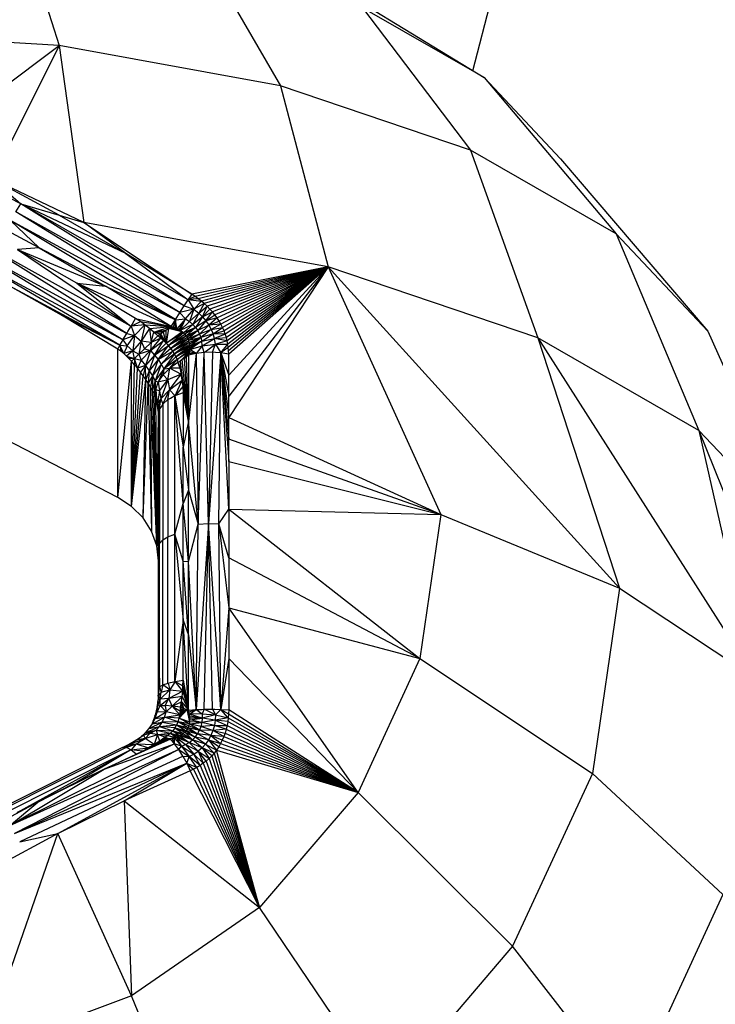
# Model space of a CAD drawing. Units: millimetres. Extents: x -3914 to 12324, y -5105 to 7349.
# Drawn here: x 1342 to 1357, y -3550 to -3529 of the extents above; entities that cross this region are included whole.
import ezdxf

# ---------------------------------------------------------------- set-up
doc = ezdxf.new("R2010")
doc.units = ezdxf.units.MM
doc.header["$MEASUREMENT"] = 0
doc.layers.add('Interior - Furniture _Pen_No__18', color=9, linetype='Continuous', lineweight=30)
doc.layers.add('Structural - Bearing_Pen_No__90', color=7, linetype='Continuous', lineweight=30, true_color=0x00bfbf)

msp = doc.modelspace()

# ---------------------------------------------------------------- linework, layer by layer
at = {"layer": 'Interior - Furniture _Pen_No__18', "color": 9, "linetype": 'Continuous', "lineweight": 30}
for p, q in [((1342.475, -3526.815), (1343.325, -3529.501)), ((1346.446, -3527.54), (1348.087, -3530.371)), ((1348.743, -3527.917), (1352.472, -3530.196)), ((1352.472, -3530.196), (1349.856, -3528.693)), ((1349.856, -3528.693), (1352.177, -3531.754)), ((1343.325, -3529.501), (1338.214, -3529.205)), ((1340.444, -3531.667), (1343.325, -3529.501)), ((1343.325, -3529.501), (1341.886, -3532.382)), ((1348.087, -3530.371), (1343.325, -3529.501)), ((1343.325, -3529.501), (1343.857, -3533.312)), ((1352.177, -3531.754), (1348.087, -3530.371)), ((1348.087, -3530.371), (1349.115, -3534.272)), ((1352.472, -3530.196), (1354.117, -3531.946)), ((1352.472, -3530.196), (1355.315, -3533.556)), ((1342.501, -3532.91), (1338.919, -3531.125)), ((1355.315, -3533.556), (1352.177, -3531.754)), ((1352.177, -3531.754), (1353.63, -3535.799)), ((1354.117, -3531.946), (1357.287, -3535.655)), ((1341.886, -3532.382), (1342.501, -3532.91)), ((1343.328, -3533.156), (1341.886, -3532.382)), ((1343.857, -3533.312), (1341.886, -3532.382)), ((1342.39, -3533.082), (1342.501, -3532.91)), ((1342.501, -3532.91), (1343.328, -3533.156)), ((1344.762, -3533.983), (1342.501, -3532.91)), ((1346.102, -3534.977), (1342.501, -3532.91)), ((1346.016, -3535.11), (1342.501, -3532.91)), ((1342.894, -3533.86), (1341.457, -3533.09)), ((1346.015, -3535.111), (1342.39, -3533.082)), ((1345.923, -3535.255), (1342.39, -3533.082)), ((1345.923, -3535.255), (1342.279, -3533.272)), ((1345.827, -3535.405), (1342.279, -3533.272)), ((1342.894, -3533.86), (1342.279, -3533.272)), ((1343.328, -3533.156), (1344.762, -3533.983)), ((1343.328, -3533.156), (1343.857, -3533.312)), ((1344.762, -3533.983), (1343.857, -3533.312)), ((1349.115, -3534.272), (1343.857, -3533.312)), ((1343.857, -3533.312), (1346.179, -3534.858)), ((1355.315, -3533.556), (1357.287, -3535.655)), ((1355.315, -3533.556), (1357.094, -3537.789)), ((1344.869, -3535.547), (1341.685, -3533.775)), ((1344.778, -3535.702), (1341.685, -3533.775)), ((1342.894, -3533.86), (1342.428, -3533.897)), ((1342.428, -3533.897), (1344.869, -3535.547)), ((1343.705, -3534.618), (1342.428, -3533.897)), ((1342.428, -3533.897), (1344.321, -3534.684)), ((1345.827, -3535.405), (1342.894, -3533.86)), ((1342.894, -3533.86), (1344.321, -3534.684)), ((1344.697, -3535.842), (1341.555, -3534.155)), ((1344.634, -3535.956), (1341.555, -3534.155)), ((1344.777, -3535.704), (1341.606, -3533.98)), ((1344.697, -3535.842), (1341.606, -3533.98)), ((1344.762, -3533.983), (1346.102, -3534.977)), ((1346.179, -3534.858), (1344.762, -3533.983)), ((1349.115, -3534.272), (1346.179, -3534.858)), ((1349.115, -3534.272), (1346.25, -3534.905)), ((1349.115, -3534.272), (1346.318, -3534.954)), ((1349.115, -3534.272), (1346.385, -3535.006)), ((1349.115, -3534.272), (1346.448, -3535.061)), ((1349.115, -3534.272), (1346.509, -3535.118)), ((1349.115, -3534.272), (1346.568, -3535.178)), ((1349.115, -3534.272), (1346.623, -3535.24)), ((1349.115, -3534.272), (1346.674, -3535.304)), ((1349.115, -3534.272), (1346.722, -3535.369)), ((1349.115, -3534.272), (1346.766, -3535.436)), ((1349.115, -3534.272), (1346.805, -3535.505)), ((1349.115, -3534.272), (1346.841, -3535.575)), ((1349.115, -3534.272), (1346.873, -3535.646)), ((1349.115, -3534.272), (1346.9, -3535.718)), ((1349.115, -3534.272), (1346.923, -3535.79)), ((1349.115, -3534.272), (1346.941, -3535.862)), ((1349.115, -3534.272), (1346.955, -3535.934)), ((1349.115, -3534.272), (1346.965, -3536.006)), ((1349.115, -3534.272), (1346.971, -3536.078)), ((1349.115, -3534.272), (1346.973, -3537.513)), ((1349.115, -3534.272), (1346.973, -3537.052)), ((1349.115, -3534.272), (1346.973, -3536.597)), ((1349.115, -3534.272), (1346.973, -3536.15)), ((1353.63, -3535.799), (1349.115, -3534.272)), ((1349.115, -3534.272), (1355.386, -3541.182)), ((1349.115, -3534.272), (1351.543, -3539.601)), ((1343.375, -3535.311), (1342.149, -3534.62)), ((1342.149, -3534.62), (1344.634, -3535.956)), ((1343.705, -3534.618), (1344.869, -3535.547)), ((1343.705, -3534.618), (1344.321, -3534.684)), ((1345.732, -3535.554), (1343.705, -3534.618)), ((1344.971, -3535.379), (1343.705, -3534.618)), ((1345.732, -3535.554), (1344.321, -3534.684)), ((1344.321, -3534.684), (1345.826, -3535.407)), ((1346.016, -3535.11), (1346.102, -3534.977)), ((1346.102, -3534.977), (1346.102, -3534.977)), ((1346.102, -3534.977), (1346.225, -3535.179)), ((1346.179, -3534.858), (1346.103, -3534.975)), ((1346.25, -3534.905), (1346.103, -3534.975)), ((1346.318, -3534.954), (1346.103, -3534.975)), ((1346.103, -3534.975), (1346.103, -3534.975)), ((1346.103, -3534.975), (1346.385, -3535.006)), ((1346.25, -3534.905), (1346.179, -3534.858)), ((1346.385, -3535.006), (1346.225, -3535.179)), ((1346.318, -3534.954), (1346.25, -3534.905)), ((1346.385, -3535.006), (1346.318, -3534.954)), ((1346.448, -3535.061), (1346.385, -3535.006)), ((1345.923, -3535.255), (1346.015, -3535.111)), ((1346.225, -3535.179), (1345.923, -3535.255)), ((1346.015, -3535.111), (1346.225, -3535.179)), ((1346.016, -3535.11), (1346.016, -3535.11)), ((1346.044, -3535.386), (1346.225, -3535.179)), ((1346.225, -3535.179), (1346.133, -3535.448)), ((1346.448, -3535.061), (1346.225, -3535.179)), ((1346.225, -3535.179), (1346.33, -3535.266)), ((1346.448, -3535.061), (1346.33, -3535.266)), ((1346.33, -3535.266), (1346.509, -3535.118)), ((1346.411, -3535.346), (1346.509, -3535.118)), ((1346.568, -3535.178), (1346.411, -3535.346)), ((1346.411, -3535.346), (1346.623, -3535.24)), ((1346.509, -3535.118), (1346.448, -3535.061)), ((1346.483, -3535.432), (1346.623, -3535.24)), ((1346.568, -3535.178), (1346.509, -3535.118)), ((1346.623, -3535.24), (1346.568, -3535.178)), ((1346.674, -3535.304), (1346.623, -3535.24)), ((1344.589, -3536.042), (1343.375, -3535.311)), ((1343.375, -3535.311), (1344.633, -3535.958)), ((1344.871, -3535.544), (1344.971, -3535.379)), ((1344.871, -3535.544), (1345.073, -3535.446)), ((1345.073, -3535.446), (1344.971, -3535.379)), ((1344.971, -3535.379), (1345.732, -3535.554)), ((1345.172, -3535.517), (1345.073, -3535.446)), ((1345.073, -3535.446), (1345.732, -3535.554)), ((1345.732, -3535.554), (1345.826, -3535.407)), ((1345.826, -3535.407), (1345.777, -3535.568)), ((1345.826, -3535.407), (1345.82, -3535.583)), ((1345.826, -3535.407), (1346.044, -3535.386)), ((1345.86, -3535.6), (1345.826, -3535.407)), ((1345.827, -3535.405), (1345.922, -3535.257)), ((1346.044, -3535.386), (1345.86, -3535.6)), ((1346.044, -3535.386), (1345.897, -3535.619)), ((1345.922, -3535.257), (1346.044, -3535.386)), ((1345.923, -3535.255), (1345.923, -3535.255)), ((1345.931, -3535.639), (1346.044, -3535.386)), ((1346.133, -3535.448), (1345.931, -3535.639)), ((1346.044, -3535.386), (1346.133, -3535.448)), ((1346.33, -3535.266), (1346.133, -3535.448)), ((1346.133, -3535.448), (1346.2, -3535.508)), ((1346.33, -3535.266), (1346.2, -3535.508)), ((1346.411, -3535.346), (1346.2, -3535.508)), ((1346.411, -3535.346), (1346.258, -3535.573)), ((1346.483, -3535.432), (1346.258, -3535.573)), ((1346.483, -3535.432), (1346.307, -3535.642)), ((1346.33, -3535.266), (1346.411, -3535.346)), ((1346.411, -3535.346), (1346.483, -3535.432)), ((1346.483, -3535.432), (1346.674, -3535.304)), ((1346.722, -3535.369), (1346.483, -3535.432)), ((1346.483, -3535.432), (1346.544, -3535.522)), ((1346.722, -3535.369), (1346.544, -3535.522)), ((1346.544, -3535.522), (1346.766, -3535.436)), ((1346.722, -3535.369), (1346.674, -3535.304)), ((1346.766, -3535.436), (1346.722, -3535.369)), ((1346.805, -3535.505), (1346.766, -3535.436)), ((1344.778, -3535.702), (1344.803, -3535.659)), ((1344.803, -3535.659), (1344.871, -3535.544)), ((1345.172, -3535.517), (1344.871, -3535.544)), ((1344.871, -3535.544), (1344.943, -3535.747)), ((1344.943, -3535.747), (1345.172, -3535.517)), ((1345.172, -3535.517), (1345.091, -3535.872)), ((1345.267, -3535.593), (1345.091, -3535.872)), ((1345.267, -3535.593), (1345.172, -3535.517)), ((1345.172, -3535.517), (1345.732, -3535.554)), ((1345.267, -3535.593), (1345.732, -3535.554)), ((1345.267, -3535.593), (1345.303, -3535.899)), ((1345.359, -3535.673), (1345.267, -3535.593)), ((1345.359, -3535.673), (1345.732, -3535.554)), ((1345.618, -3535.636), (1345.359, -3535.673)), ((1345.618, -3535.636), (1345.561, -3535.676)), ((1345.675, -3535.595), (1345.618, -3535.636)), ((1345.618, -3535.636), (1345.628, -3535.91)), ((1345.675, -3535.595), (1345.628, -3535.91)), ((1345.628, -3535.91), (1345.968, -3535.664)), ((1345.675, -3535.595), (1345.732, -3535.554)), ((1345.777, -3535.568), (1345.675, -3535.595)), ((1345.82, -3535.583), (1345.675, -3535.595)), ((1345.859, -3535.6), (1345.675, -3535.595)), ((1345.897, -3535.619), (1345.675, -3535.595)), ((1345.931, -3535.639), (1345.675, -3535.595)), ((1345.968, -3535.664), (1345.675, -3535.595)), ((1345.732, -3535.554), (1345.732, -3535.554)), ((1345.777, -3535.568), (1345.732, -3535.554)), ((1345.82, -3535.583), (1345.777, -3535.568)), ((1345.86, -3535.6), (1345.82, -3535.583)), ((1345.897, -3535.619), (1345.86, -3535.6)), ((1345.931, -3535.639), (1345.897, -3535.619)), ((1346.2, -3535.508), (1345.931, -3535.639)), ((1346.002, -3535.691), (1345.931, -3535.639)), ((1346.2, -3535.508), (1346.002, -3535.691)), ((1346.258, -3535.573), (1346.002, -3535.691)), ((1346.258, -3535.573), (1346.032, -3535.721)), ((1346.258, -3535.573), (1346.058, -3535.752)), ((1346.307, -3535.642), (1346.058, -3535.752)), ((1346.307, -3535.642), (1346.08, -3535.784)), ((1346.307, -3535.642), (1346.099, -3535.819)), ((1346.2, -3535.508), (1346.258, -3535.573)), ((1346.258, -3535.573), (1346.307, -3535.642)), ((1346.544, -3535.522), (1346.307, -3535.642)), ((1346.307, -3535.642), (1346.346, -3535.716)), ((1346.544, -3535.522), (1346.346, -3535.716)), ((1346.596, -3535.616), (1346.346, -3535.716)), ((1346.596, -3535.616), (1346.375, -3535.793)), ((1346.805, -3535.505), (1346.544, -3535.522)), ((1346.544, -3535.522), (1346.596, -3535.616)), ((1346.805, -3535.505), (1346.596, -3535.616)), ((1346.596, -3535.616), (1346.841, -3535.575)), ((1346.596, -3535.616), (1346.636, -3535.713)), ((1346.636, -3535.713), (1346.841, -3535.575)), ((1346.636, -3535.713), (1346.873, -3535.646)), ((1346.841, -3535.575), (1346.805, -3535.505)), ((1346.873, -3535.646), (1346.841, -3535.575)), ((1346.9, -3535.718), (1346.873, -3535.646)), ((1346.873, -3535.646), (1346.873, -3535.646)), ((1357.287, -3535.655), (1359.272, -3540.107)), ((1344.633, -3535.958), (1344.678, -3535.876)), ((1344.678, -3535.876), (1344.696, -3535.843)), ((1344.696, -3535.843), (1344.778, -3535.702)), ((1344.943, -3535.747), (1344.696, -3535.843)), ((1344.696, -3535.843), (1344.786, -3535.968)), ((1344.778, -3535.702), (1344.943, -3535.747)), ((1344.778, -3535.702), (1344.778, -3535.702)), ((1344.786, -3535.968), (1344.943, -3535.747)), ((1344.943, -3535.747), (1344.909, -3536.078)), ((1345.091, -3535.872), (1344.909, -3536.078)), ((1344.943, -3535.747), (1345.091, -3535.872)), ((1345.091, -3535.872), (1345.042, -3536.149)), ((1345.091, -3535.872), (1345.164, -3536.033)), ((1345.303, -3535.899), (1345.091, -3535.872)), ((1345.29, -3536.069), (1345.51, -3535.805)), ((1345.29, -3536.069), (1345.571, -3535.856)), ((1345.303, -3535.899), (1345.359, -3535.673)), ((1345.447, -3535.757), (1345.303, -3535.899)), ((1345.51, -3535.805), (1345.303, -3535.899)), ((1345.561, -3535.676), (1345.359, -3535.673)), ((1345.504, -3535.717), (1345.359, -3535.673)), ((1345.447, -3535.757), (1345.359, -3535.673)), ((1345.379, -3536.167), (1345.571, -3535.856)), ((1345.504, -3535.717), (1345.447, -3535.757)), ((1345.447, -3535.757), (1345.447, -3535.757)), ((1345.51, -3535.805), (1345.447, -3535.757)), ((1345.561, -3535.676), (1345.504, -3535.717)), ((1345.504, -3535.717), (1345.628, -3535.91)), ((1345.571, -3535.856), (1345.504, -3535.717)), ((1345.51, -3535.805), (1345.504, -3535.717)), ((1345.571, -3535.856), (1345.51, -3535.805)), ((1345.561, -3535.676), (1345.628, -3535.91)), ((1345.628, -3535.91), (1345.571, -3535.856)), ((1346.002, -3535.691), (1345.628, -3535.91)), ((1346.002, -3535.691), (1345.681, -3535.965)), ((1345.681, -3535.965), (1346.032, -3535.721)), ((1346.058, -3535.752), (1345.681, -3535.965)), ((1346.058, -3535.752), (1345.728, -3536.023)), ((1345.728, -3536.023), (1346.08, -3535.784)), ((1346.099, -3535.819), (1345.728, -3536.023)), ((1346.099, -3535.819), (1345.771, -3536.082)), ((1345.771, -3536.082), (1346.115, -3535.856)), ((1346.032, -3535.721), (1346.002, -3535.691)), ((1346.058, -3535.752), (1346.032, -3535.721)), ((1346.07, -3535.769), (1346.058, -3535.752)), ((1346.08, -3535.784), (1346.07, -3535.769)), ((1346.08, -3535.784), (1346.08, -3535.784)), ((1346.08, -3535.784), (1346.083, -3535.789)), ((1346.099, -3535.819), (1346.083, -3535.789)), ((1346.346, -3535.716), (1346.099, -3535.819)), ((1346.115, -3535.856), (1346.099, -3535.819)), ((1346.346, -3535.716), (1346.115, -3535.856)), ((1346.375, -3535.793), (1346.115, -3535.856)), ((1346.126, -3535.894), (1346.115, -3535.856)), ((1346.375, -3535.793), (1346.126, -3535.894)), ((1346.375, -3535.793), (1346.134, -3535.934)), ((1346.394, -3535.872), (1346.136, -3536.05)), ((1346.138, -3535.976), (1346.375, -3535.793)), ((1346.394, -3535.872), (1346.138, -3535.976)), ((1346.394, -3535.872), (1346.138, -3536.012)), ((1346.346, -3535.716), (1346.375, -3535.793)), ((1346.636, -3535.713), (1346.375, -3535.793)), ((1346.375, -3535.793), (1346.394, -3535.872)), ((1346.394, -3535.872), (1346.636, -3535.713)), ((1346.394, -3535.872), (1346.666, -3535.811)), ((1346.402, -3535.969), (1346.394, -3535.872)), ((1346.402, -3535.969), (1346.666, -3535.811)), ((1346.666, -3535.811), (1346.636, -3535.713)), ((1346.9, -3535.718), (1346.636, -3535.713)), ((1346.9, -3535.718), (1346.666, -3535.811)), ((1346.666, -3535.811), (1346.923, -3535.79)), ((1346.686, -3535.93), (1346.666, -3535.811)), ((1346.941, -3535.862), (1346.666, -3535.811)), ((1346.941, -3535.862), (1346.686, -3535.93)), ((1346.923, -3535.79), (1346.9, -3535.718)), ((1346.941, -3535.862), (1346.923, -3535.79)), ((1346.923, -3535.79), (1346.923, -3535.79)), ((1346.955, -3535.934), (1346.941, -3535.862)), ((1357.094, -3537.789), (1353.63, -3535.799)), ((1353.63, -3535.799), (1358.291, -3543.113)), ((1353.63, -3535.799), (1355.386, -3541.182)), ((1344.589, -3539.237), (1338.214, -3535.933)), ((1344.589, -3536.042), (1344.633, -3535.958)), ((1344.653, -3536.087), (1344.589, -3536.042)), ((1344.589, -3539.237), (1344.589, -3536.042)), ((1344.589, -3536.042), (1344.589, -3536.042)), ((1344.633, -3535.958), (1344.653, -3536.087)), ((1344.633, -3535.958), (1344.786, -3535.968)), ((1344.714, -3536.136), (1344.633, -3535.958)), ((1344.714, -3536.136), (1344.653, -3536.087)), ((1344.653, -3536.087), (1344.653, -3536.087)), ((1344.786, -3535.968), (1344.714, -3536.136)), ((1344.909, -3536.078), (1344.714, -3536.136)), ((1344.909, -3536.078), (1344.771, -3536.188)), ((1344.786, -3535.968), (1344.909, -3536.078)), ((1344.909, -3536.078), (1345.042, -3536.149)), ((1344.946, -3536.239), (1344.909, -3536.078)), ((1345.164, -3536.033), (1345.042, -3536.149)), ((1345.29, -3536.069), (1345.042, -3536.149)), ((1345.089, -3536.278), (1345.29, -3536.069)), ((1345.303, -3535.899), (1345.164, -3536.033)), ((1345.164, -3536.033), (1345.29, -3536.069)), ((1345.29, -3536.069), (1345.182, -3536.394)), ((1345.303, -3535.899), (1345.29, -3536.069)), ((1345.29, -3536.069), (1345.379, -3536.167)), ((1345.628, -3535.91), (1345.379, -3536.167)), ((1345.379, -3536.167), (1345.681, -3535.965)), ((1345.457, -3536.265), (1345.681, -3535.965)), ((1345.728, -3536.023), (1345.457, -3536.265)), ((1345.457, -3536.265), (1345.771, -3536.082)), ((1345.522, -3536.364), (1345.771, -3536.082)), ((1345.681, -3535.965), (1345.628, -3535.91)), ((1345.728, -3536.023), (1345.681, -3535.965)), ((1345.755, -3536.06), (1345.728, -3536.023)), ((1345.771, -3536.082), (1345.755, -3536.06)), ((1346.126, -3535.894), (1345.771, -3536.082)), ((1345.808, -3536.143), (1345.771, -3536.082)), ((1346.126, -3535.894), (1345.808, -3536.143)), ((1345.808, -3536.143), (1346.134, -3535.934)), ((1346.138, -3535.976), (1345.808, -3536.143)), ((1346.138, -3535.976), (1345.839, -3536.204)), ((1345.839, -3536.204), (1346.138, -3536.012)), ((1346.136, -3536.05), (1345.839, -3536.204)), ((1345.864, -3536.266), (1346.136, -3536.05)), ((1346.131, -3536.09), (1345.864, -3536.266)), ((1346.131, -3536.09), (1345.928, -3536.296)), ((1346.131, -3536.09), (1345.974, -3536.265)), ((1346.131, -3536.09), (1346.02, -3536.234)), ((1346.131, -3536.09), (1346.065, -3536.203)), ((1346.131, -3536.09), (1346.122, -3536.13)), ((1346.134, -3535.934), (1346.126, -3535.894)), ((1346.136, -3536.05), (1346.131, -3536.09)), ((1346.131, -3536.09), (1346.272, -3536.134)), ((1346.138, -3535.976), (1346.134, -3535.934)), ((1346.136, -3536.05), (1346.402, -3535.969)), ((1346.136, -3536.05), (1346.138, -3536.012)), ((1346.272, -3536.134), (1346.136, -3536.05)), ((1346.138, -3536.012), (1346.138, -3535.976)), ((1346.402, -3535.969), (1346.275, -3536.134)), ((1346.402, -3535.969), (1346.686, -3535.93)), ((1346.447, -3536.112), (1346.402, -3535.969)), ((1346.447, -3536.112), (1346.686, -3535.93)), ((1346.627, -3536.107), (1346.686, -3535.93)), ((1346.686, -3535.93), (1346.955, -3535.934)), ((1346.686, -3535.93), (1346.806, -3536.12)), ((1346.806, -3536.12), (1346.955, -3535.934)), ((1346.965, -3536.006), (1346.806, -3536.12)), ((1346.965, -3536.006), (1346.955, -3535.934)), ((1346.973, -3536.15), (1346.965, -3536.006)), ((1344.589, -3539.237), (1344.879, -3536.299)), ((1344.771, -3536.188), (1344.714, -3536.136)), ((1344.827, -3536.242), (1344.771, -3536.188)), ((1344.771, -3536.188), (1344.946, -3536.239)), ((1344.946, -3536.239), (1344.827, -3536.242)), ((1344.879, -3536.299), (1344.827, -3536.242)), ((1344.946, -3536.239), (1344.879, -3536.299)), ((1344.946, -3536.375), (1344.879, -3536.299)), ((1344.885, -3539.43), (1344.879, -3536.299)), ((1345.042, -3536.149), (1344.946, -3536.239)), ((1344.946, -3536.239), (1344.946, -3536.375)), ((1344.946, -3536.239), (1345.089, -3536.278)), ((1345.011, -3536.453), (1344.946, -3536.239)), ((1345.089, -3536.278), (1345.011, -3536.453)), ((1345.042, -3536.149), (1345.089, -3536.278)), ((1345.089, -3536.278), (1345.182, -3536.394)), ((1345.379, -3536.167), (1345.182, -3536.394)), ((1345.379, -3536.167), (1345.263, -3536.507)), ((1345.457, -3536.265), (1345.263, -3536.507)), ((1345.457, -3536.265), (1345.334, -3536.617)), ((1345.379, -3536.167), (1345.457, -3536.265)), ((1345.457, -3536.265), (1345.522, -3536.364)), ((1345.808, -3536.143), (1345.522, -3536.364)), ((1345.808, -3536.143), (1345.575, -3536.463)), ((1345.575, -3536.463), (1345.839, -3536.204)), ((1345.864, -3536.266), (1345.575, -3536.463)), ((1345.71, -3536.448), (1345.864, -3536.266)), ((1345.839, -3536.204), (1345.808, -3536.143)), ((1345.839, -3536.204), (1345.864, -3536.266)), ((1345.864, -3536.266), (1345.864, -3536.266)), ((1345.864, -3536.266), (1345.882, -3536.327)), ((1345.928, -3536.296), (1345.882, -3536.327)), ((1345.928, -3536.296), (1345.921, -3536.449)), ((1345.974, -3536.265), (1345.928, -3536.296)), ((1346.111, -3537.591), (1345.928, -3536.296)), ((1345.928, -3536.296), (1345.974, -3536.707)), ((1345.928, -3536.296), (1345.952, -3536.576)), ((1346.02, -3536.234), (1345.974, -3536.265)), ((1346.111, -3537.591), (1345.974, -3536.265)), ((1346.065, -3536.203), (1346.02, -3536.234)), ((1346.111, -3537.591), (1346.02, -3536.234)), ((1346.065, -3536.203), (1346.122, -3536.13)), ((1346.111, -3536.172), (1346.065, -3536.203)), ((1346.111, -3537.591), (1346.065, -3536.203)), ((1346.122, -3536.13), (1346.111, -3536.172)), ((1346.275, -3536.133), (1346.111, -3537.591)), ((1346.275, -3536.133), (1346.111, -3536.172)), ((1346.111, -3536.172), (1346.111, -3537.591)), ((1346.122, -3536.13), (1346.272, -3536.134)), ((1346.385, -3536.12), (1346.275, -3536.133)), ((1346.275, -3536.133), (1346.318, -3539.805)), ((1346.318, -3539.805), (1346.449, -3536.111)), ((1346.449, -3536.111), (1346.385, -3536.12)), ((1346.627, -3536.107), (1346.449, -3536.111)), ((1346.538, -3539.792), (1346.449, -3536.111)), ((1346.627, -3536.107), (1346.538, -3539.792)), ((1346.804, -3536.12), (1346.538, -3539.792)), ((1346.687, -3536.111), (1346.627, -3536.107)), ((1346.804, -3536.12), (1346.687, -3536.111)), ((1346.76, -3539.798), (1346.804, -3536.12)), ((1346.973, -3536.15), (1346.804, -3536.12)), ((1346.804, -3536.12), (1346.973, -3536.597)), ((1346.804, -3536.12), (1346.973, -3537.052)), ((1346.804, -3536.12), (1346.973, -3537.513)), ((1346.804, -3536.12), (1346.973, -3537.981)), ((1346.804, -3536.12), (1346.973, -3538.455)), ((1346.973, -3539.483), (1346.804, -3536.12)), ((1346.973, -3536.597), (1346.973, -3536.15)), ((1344.885, -3539.43), (1344.946, -3536.375)), ((1344.885, -3539.43), (1345.011, -3536.453)), ((1345.011, -3536.453), (1344.946, -3536.375)), ((1345.182, -3536.394), (1345.011, -3536.453)), ((1345.074, -3536.533), (1345.011, -3536.453)), ((1345.182, -3536.394), (1345.074, -3536.533)), ((1345.182, -3536.394), (1345.135, -3536.614)), ((1345.182, -3536.394), (1345.263, -3536.507)), ((1345.191, -3536.694), (1345.182, -3536.394)), ((1345.263, -3536.507), (1345.191, -3536.694)), ((1345.263, -3536.507), (1345.243, -3536.773)), ((1345.263, -3536.507), (1345.334, -3536.617)), ((1345.522, -3536.364), (1345.334, -3536.617)), ((1345.522, -3536.364), (1345.394, -3536.723)), ((1345.575, -3536.463), (1345.394, -3536.723)), ((1345.575, -3536.463), (1345.459, -3536.752)), ((1345.522, -3536.364), (1345.575, -3536.463)), ((1345.71, -3536.448), (1345.564, -3536.593)), ((1345.575, -3536.463), (1345.564, -3536.593)), ((1345.575, -3536.463), (1345.71, -3536.448)), ((1345.663, -3536.703), (1345.71, -3536.448)), ((1345.882, -3536.327), (1345.71, -3536.448)), ((1345.71, -3536.448), (1345.952, -3536.576)), ((1345.921, -3536.449), (1345.71, -3536.448)), ((1345.882, -3536.327), (1345.921, -3536.449)), ((1345.921, -3536.449), (1345.952, -3536.576)), ((1344.885, -3539.43), (1345.074, -3536.533)), ((1344.885, -3539.43), (1345.135, -3536.613)), ((1344.885, -3539.43), (1345.191, -3536.694)), ((1345.135, -3536.614), (1345.074, -3536.533)), ((1345.13, -3539.674), (1345.191, -3536.694)), ((1345.191, -3536.694), (1345.135, -3536.614)), ((1345.243, -3536.773), (1345.191, -3536.694)), ((1345.334, -3536.617), (1345.243, -3536.773)), ((1345.334, -3536.617), (1345.29, -3536.85)), ((1345.334, -3536.617), (1345.331, -3536.924)), ((1345.394, -3536.723), (1345.331, -3536.924)), ((1345.334, -3536.617), (1345.394, -3536.723)), ((1345.394, -3536.723), (1345.366, -3536.994)), ((1345.394, -3536.723), (1345.459, -3536.752)), ((1345.402, -3536.911), (1345.394, -3536.723)), ((1345.459, -3536.752), (1345.564, -3536.593)), ((1345.663, -3536.703), (1345.459, -3536.752)), ((1345.481, -3536.935), (1345.663, -3536.703)), ((1345.663, -3536.703), (1345.516, -3537.107)), ((1345.564, -3536.593), (1345.663, -3536.703)), ((1345.952, -3536.576), (1345.663, -3536.703)), ((1345.663, -3536.703), (1345.703, -3536.914)), ((1345.703, -3536.914), (1345.952, -3536.576)), ((1345.703, -3536.914), (1345.974, -3536.707)), ((1345.818, -3537.045), (1345.974, -3536.707)), ((1345.974, -3536.707), (1345.952, -3536.576)), ((1345.995, -3536.843), (1345.974, -3536.707)), ((1345.974, -3536.707), (1345.987, -3536.843)), ((1346.973, -3537.052), (1346.973, -3536.597)), ((1345.13, -3539.674), (1345.243, -3536.773)), ((1345.29, -3536.85), (1345.243, -3536.773)), ((1345.243, -3536.773), (1345.313, -3539.958)), ((1345.331, -3536.924), (1345.29, -3536.85)), ((1345.29, -3536.85), (1345.313, -3539.958)), ((1345.426, -3540.271), (1345.29, -3536.85)), ((1345.366, -3536.994), (1345.331, -3536.924)), ((1345.426, -3540.271), (1345.331, -3536.924)), ((1345.366, -3536.994), (1345.402, -3536.911)), ((1345.395, -3537.06), (1345.402, -3536.911)), ((1345.402, -3536.911), (1345.459, -3536.752)), ((1345.402, -3536.911), (1345.419, -3537.127)), ((1345.402, -3536.911), (1345.481, -3536.935)), ((1345.438, -3537.197), (1345.402, -3536.911)), ((1345.481, -3536.935), (1345.438, -3537.197)), ((1345.459, -3536.752), (1345.481, -3536.935)), ((1345.481, -3536.935), (1345.516, -3537.107)), ((1345.703, -3536.914), (1345.516, -3537.107)), ((1345.555, -3537.223), (1345.703, -3536.914)), ((1345.666, -3537.127), (1345.703, -3536.914)), ((1345.703, -3536.914), (1345.818, -3537.045)), ((1345.987, -3536.843), (1345.818, -3537.045)), ((1346.111, -3537.591), (1345.987, -3536.843)), ((1345.987, -3536.843), (1345.992, -3536.984)), ((1345.395, -3537.06), (1345.366, -3536.994)), ((1345.426, -3540.271), (1345.366, -3536.994)), ((1345.395, -3537.06), (1345.395, -3537.06)), ((1345.395, -3537.06), (1345.426, -3540.271)), ((1345.395, -3537.06), (1345.464, -3537.437)), ((1345.419, -3537.127), (1345.395, -3537.06)), ((1345.438, -3537.197), (1345.419, -3537.127)), ((1345.419, -3537.127), (1345.429, -3537.197)), ((1345.516, -3537.107), (1345.438, -3537.197)), ((1345.516, -3537.107), (1345.453, -3537.273)), ((1345.487, -3537.328), (1345.516, -3537.107)), ((1345.516, -3537.107), (1345.555, -3537.223)), ((1345.666, -3537.127), (1345.556, -3537.222)), ((1345.718, -3537.099), (1345.666, -3537.127)), ((1345.666, -3537.127), (1345.666, -3540.079)), ((1345.814, -3537.046), (1345.718, -3537.099)), ((1345.992, -3536.984), (1345.814, -3537.046)), ((1345.814, -3540.021), (1345.814, -3537.046)), ((1345.814, -3537.046), (1345.992, -3538.152)), ((1345.992, -3539.359), (1345.814, -3537.046)), ((1346.111, -3537.591), (1345.992, -3536.984)), ((1345.992, -3536.984), (1345.992, -3538.152)), ((1346.973, -3537.513), (1346.973, -3537.052)), ((1345.453, -3537.273), (1345.438, -3537.197)), ((1345.438, -3537.197), (1345.438, -3537.197)), ((1345.438, -3537.197), (1345.446, -3537.273)), ((1345.461, -3537.352), (1345.453, -3537.273)), ((1345.453, -3537.273), (1345.486, -3537.329)), ((1345.486, -3537.329), (1345.461, -3537.352)), ((1345.464, -3537.437), (1345.461, -3537.352)), ((1345.487, -3537.327), (1345.464, -3538.555)), ((1345.487, -3537.327), (1345.464, -3537.437)), ((1345.532, -3537.259), (1345.487, -3537.327)), ((1345.488, -3537.327), (1345.487, -3537.328)), ((1345.487, -3537.327), (1345.487, -3540.223)), ((1345.556, -3537.222), (1345.532, -3537.259)), ((1345.556, -3537.222), (1345.556, -3540.147)), ((1345.426, -3540.271), (1345.464, -3537.437)), ((1345.464, -3537.437), (1345.464, -3538.555)), ((1346.973, -3537.981), (1346.973, -3537.513)), ((1346.973, -3537.513), (1351.543, -3539.601)), ((1346.111, -3537.591), (1345.992, -3538.152)), ((1346.111, -3537.591), (1346.111, -3539.074)), ((1346.318, -3539.805), (1346.111, -3537.591)), ((1359.272, -3540.107), (1357.094, -3537.789)), ((1357.094, -3537.789), (1360.1, -3545.289)), ((1357.094, -3537.789), (1358.291, -3543.113)), ((1346.973, -3538.455), (1346.973, -3537.981)), ((1351.543, -3539.601), (1346.973, -3537.981)), ((1345.992, -3538.152), (1346.111, -3539.074)), ((1345.992, -3539.359), (1345.992, -3538.152)), ((1345.464, -3539.711), (1345.464, -3538.555)), ((1345.464, -3538.555), (1345.487, -3540.223)), ((1346.973, -3538.455), (1346.973, -3539.483)), ((1346.973, -3538.455), (1351.543, -3539.601)), ((1344.885, -3539.43), (1344.589, -3539.237)), ((1346.111, -3539.074), (1345.992, -3539.359)), ((1346.111, -3540.611), (1346.111, -3539.074)), ((1346.111, -3539.074), (1346.318, -3539.805)), ((1345.13, -3539.674), (1344.885, -3539.43)), ((1345.814, -3540.021), (1345.992, -3539.359)), ((1346.111, -3540.611), (1345.992, -3539.359)), ((1345.992, -3540.601), (1345.992, -3539.359)), ((1346.76, -3539.798), (1346.973, -3539.483)), ((1346.973, -3539.483), (1346.973, -3540.535)), ((1346.973, -3539.483), (1351.089, -3542.697)), ((1346.973, -3539.483), (1351.543, -3539.601)), ((1345.313, -3539.958), (1345.13, -3539.674)), ((1351.543, -3539.601), (1351.089, -3542.697)), ((1351.543, -3539.601), (1355.386, -3541.182)), ((1345.464, -3540.9), (1345.464, -3539.711)), ((1345.464, -3539.711), (1345.487, -3540.223)), ((1346.111, -3540.611), (1346.318, -3539.805)), ((1346.538, -3539.792), (1346.275, -3543.799)), ((1346.275, -3543.799), (1346.318, -3539.805)), ((1346.318, -3539.805), (1346.538, -3539.792)), ((1346.449, -3543.791), (1346.538, -3539.792)), ((1346.538, -3539.792), (1346.76, -3539.798)), ((1346.804, -3543.794), (1346.538, -3539.792)), ((1346.627, -3543.79), (1346.538, -3539.792)), ((1346.973, -3540.535), (1346.76, -3539.798)), ((1346.804, -3543.794), (1346.76, -3539.798)), ((1346.76, -3539.798), (1346.973, -3541.608)), ((1345.426, -3540.271), (1345.313, -3539.958)), ((1345.556, -3540.147), (1345.666, -3540.079)), ((1345.666, -3540.079), (1345.814, -3540.021)), ((1345.666, -3543.228), (1345.666, -3540.079)), ((1345.992, -3540.601), (1345.814, -3540.021)), ((1345.814, -3543.194), (1345.814, -3540.021)), ((1345.814, -3540.021), (1345.992, -3541.873)), ((1345.464, -3540.597), (1345.426, -3540.271)), ((1345.464, -3540.9), (1345.487, -3540.223)), ((1345.487, -3540.223), (1345.556, -3540.147)), ((1345.487, -3543.311), (1345.487, -3540.223)), ((1345.556, -3543.267), (1345.556, -3540.147)), ((1346.973, -3540.535), (1346.973, -3541.608)), ((1351.089, -3542.697), (1346.973, -3540.535)), ((1345.992, -3540.601), (1346.111, -3540.611)), ((1346.111, -3542.194), (1345.992, -3540.601)), ((1345.992, -3541.873), (1345.992, -3540.601)), ((1346.275, -3543.799), (1346.111, -3540.611)), ((1346.111, -3542.194), (1346.111, -3540.611)), ((1345.487, -3543.311), (1345.464, -3540.9)), ((1345.464, -3542.117), (1345.464, -3540.9)), ((1355.386, -3541.182), (1354.801, -3545.171)), ((1355.386, -3541.182), (1358.291, -3543.113)), ((1346.973, -3541.608), (1346.804, -3543.794)), ((1346.973, -3541.608), (1346.973, -3542.699)), ((1346.973, -3541.608), (1351.089, -3542.697)), ((1349.758, -3545.583), (1346.973, -3541.608)), ((1345.992, -3541.873), (1345.814, -3543.194)), ((1345.992, -3541.873), (1346.111, -3542.194)), ((1346.111, -3543.811), (1345.992, -3541.873)), ((1345.992, -3543.168), (1345.992, -3541.873)), ((1345.464, -3543.357), (1345.464, -3542.117)), ((1345.464, -3542.117), (1345.486, -3543.314)), ((1346.111, -3543.811), (1346.111, -3542.194)), ((1346.111, -3542.194), (1346.272, -3543.799)), ((1346.973, -3542.699), (1346.804, -3543.794)), ((1346.973, -3542.699), (1346.973, -3543.804)), ((1346.973, -3542.699), (1349.758, -3545.583)), ((1351.089, -3542.697), (1349.758, -3545.583)), ((1351.089, -3542.697), (1354.801, -3545.171)), ((1345.486, -3543.312), (1345.532, -3543.283)), ((1345.555, -3543.268), (1345.519, -3543.42)), ((1345.532, -3543.283), (1345.555, -3543.268)), ((1345.555, -3543.268), (1345.668, -3543.227)), ((1345.706, -3543.376), (1345.555, -3543.268)), ((1345.668, -3543.228), (1345.666, -3543.228)), ((1345.668, -3543.227), (1345.719, -3543.216)), ((1345.668, -3543.227), (1345.706, -3543.376)), ((1345.818, -3543.194), (1345.706, -3543.376)), ((1345.719, -3543.216), (1345.818, -3543.194)), ((1345.818, -3543.194), (1345.992, -3543.168)), ((1345.983, -3543.4), (1345.818, -3543.194)), ((1345.818, -3543.194), (1345.989, -3543.284)), ((1345.983, -3543.4), (1345.989, -3543.284)), ((1345.989, -3543.284), (1345.992, -3543.168)), ((1345.989, -3543.284), (1346.111, -3543.811)), ((1345.992, -3543.168), (1346.111, -3543.811)), ((1345.459, -3543.51), (1345.452, -3543.587)), ((1345.459, -3543.51), (1345.486, -3543.312)), ((1345.519, -3543.42), (1345.459, -3543.51)), ((1345.463, -3543.434), (1345.459, -3543.51)), ((1345.459, -3543.51), (1345.499, -3543.575)), ((1345.486, -3543.312), (1345.463, -3543.434)), ((1345.463, -3543.434), (1345.464, -3543.357)), ((1345.464, -3543.357), (1345.486, -3543.312)), ((1345.486, -3543.312), (1345.519, -3543.42)), ((1345.706, -3543.376), (1345.499, -3543.575)), ((1345.499, -3543.575), (1345.519, -3543.42)), ((1345.519, -3543.42), (1345.706, -3543.376)), ((1345.706, -3543.376), (1345.685, -3543.557)), ((1345.983, -3543.4), (1345.685, -3543.557)), ((1345.706, -3543.376), (1345.983, -3543.4)), ((1345.972, -3543.517), (1345.983, -3543.4)), ((1345.983, -3543.4), (1345.983, -3543.4)), ((1345.983, -3543.4), (1346.111, -3543.811)), ((1345.439, -3543.72), (1345.414, -3543.823)), ((1345.431, -3543.738), (1345.439, -3543.72)), ((1345.436, -3543.857), (1345.499, -3543.712)), ((1345.436, -3543.857), (1345.439, -3543.72)), ((1345.499, -3543.575), (1345.439, -3543.72)), ((1345.439, -3543.72), (1345.452, -3543.587)), ((1345.439, -3543.72), (1345.499, -3543.712)), ((1345.452, -3543.587), (1345.499, -3543.575)), ((1345.685, -3543.557), (1345.499, -3543.575)), ((1345.499, -3543.712), (1345.685, -3543.557)), ((1345.499, -3543.712), (1345.499, -3543.575)), ((1345.499, -3543.712), (1345.609, -3543.714)), ((1345.63, -3543.846), (1345.499, -3543.712)), ((1345.609, -3543.714), (1345.685, -3543.557)), ((1345.76, -3543.727), (1345.609, -3543.714)), ((1345.609, -3543.714), (1345.63, -3543.846)), ((1345.972, -3543.517), (1345.685, -3543.557)), ((1345.76, -3543.727), (1345.685, -3543.557)), ((1345.972, -3543.517), (1345.76, -3543.727)), ((1345.76, -3543.727), (1345.957, -3543.633)), ((1345.939, -3543.749), (1345.957, -3543.633)), ((1345.957, -3543.633), (1345.972, -3543.517)), ((1345.957, -3543.633), (1346.111, -3543.811)), ((1346.008, -3543.774), (1345.957, -3543.633)), ((1345.973, -3543.762), (1345.957, -3543.633)), ((1345.972, -3543.517), (1346.111, -3543.811)), ((1345.414, -3543.823), (1345.384, -3543.943)), ((1345.384, -3543.943), (1345.436, -3543.857)), ((1345.388, -3543.988), (1345.63, -3543.846)), ((1345.388, -3543.988), (1345.436, -3543.857)), ((1345.63, -3543.846), (1345.436, -3543.857)), ((1345.592, -3543.963), (1345.63, -3543.846)), ((1345.592, -3543.963), (1345.924, -3543.908)), ((1345.76, -3543.727), (1345.63, -3543.846)), ((1345.924, -3543.908), (1345.63, -3543.846)), ((1345.939, -3543.749), (1345.76, -3543.727)), ((1345.924, -3543.908), (1345.76, -3543.727)), ((1345.76, -3543.727), (1345.934, -3543.829)), ((1346.008, -3543.774), (1345.907, -3543.985)), ((1346.042, -3543.786), (1345.907, -3543.985)), ((1346.077, -3543.799), (1345.907, -3543.985)), ((1345.907, -3543.985), (1345.924, -3543.908)), ((1345.924, -3543.908), (1346.008, -3543.774)), ((1345.924, -3543.908), (1345.934, -3543.829)), ((1345.934, -3543.829), (1345.939, -3543.749)), ((1345.973, -3543.762), (1345.934, -3543.829)), ((1345.934, -3543.829), (1346.008, -3543.774)), ((1345.939, -3543.749), (1345.939, -3543.749)), ((1345.973, -3543.762), (1345.939, -3543.749)), ((1345.973, -3543.762), (1346.008, -3543.774)), ((1346.042, -3543.786), (1346.008, -3543.774)), ((1346.042, -3543.786), (1346.077, -3543.799)), ((1346.077, -3543.799), (1346.111, -3543.811)), ((1346.123, -3543.856), (1346.077, -3543.799)), ((1346.132, -3543.9), (1346.077, -3543.799)), ((1346.137, -3543.941), (1346.077, -3543.799)), ((1346.14, -3543.982), (1346.077, -3543.799)), ((1346.14, -3544.021), (1346.077, -3543.799)), ((1346.135, -3544.065), (1346.077, -3543.799)), ((1346.111, -3543.811), (1346.272, -3543.799)), ((1346.111, -3543.811), (1346.111, -3543.811)), ((1346.123, -3543.856), (1346.111, -3543.811)), ((1346.272, -3543.799), (1346.123, -3543.856)), ((1346.132, -3543.9), (1346.123, -3543.856)), ((1346.132, -3543.9), (1346.272, -3543.799)), ((1346.4, -3543.889), (1346.132, -3543.9)), ((1346.402, -3543.983), (1346.132, -3543.9)), ((1346.137, -3543.941), (1346.132, -3543.9)), ((1346.272, -3543.799), (1346.392, -3543.794)), ((1346.272, -3543.799), (1346.4, -3543.889)), ((1346.392, -3543.794), (1346.447, -3543.791)), ((1346.447, -3543.791), (1346.4, -3543.889)), ((1346.4, -3543.889), (1346.402, -3543.983)), ((1346.4, -3543.889), (1346.692, -3543.91)), ((1346.692, -3543.91), (1346.402, -3543.983)), ((1346.447, -3543.791), (1346.628, -3543.79)), ((1346.692, -3543.91), (1346.447, -3543.791)), ((1346.628, -3543.79), (1346.627, -3543.79)), ((1346.628, -3543.79), (1346.692, -3543.91)), ((1346.628, -3543.79), (1346.676, -3543.791)), ((1346.676, -3543.791), (1346.806, -3543.794)), ((1346.692, -3543.91), (1346.684, -3544.026)), ((1346.806, -3543.794), (1346.692, -3543.91)), ((1346.692, -3543.91), (1346.965, -3543.974)), ((1346.965, -3543.974), (1346.806, -3543.794)), ((1346.806, -3543.794), (1346.971, -3543.89)), ((1346.806, -3543.794), (1346.973, -3543.804)), ((1346.971, -3543.89), (1346.965, -3543.974)), ((1346.973, -3543.804), (1346.971, -3543.89)), ((1346.971, -3543.89), (1349.758, -3545.583)), ((1349.758, -3545.583), (1346.973, -3543.804)), ((1345.263, -3544.208), (1345.544, -3544.069)), ((1345.263, -3544.208), (1345.33, -3544.105)), ((1345.351, -3544.043), (1345.318, -3544.123)), ((1345.329, -3544.105), (1345.325, -3544.112)), ((1345.325, -3544.113), (1345.325, -3544.112)), ((1345.33, -3544.105), (1345.592, -3543.963)), ((1345.33, -3544.105), (1345.388, -3543.988)), ((1345.33, -3544.105), (1345.544, -3544.069)), ((1345.384, -3543.943), (1345.351, -3544.043)), ((1345.351, -3544.043), (1345.388, -3543.988)), ((1345.384, -3543.943), (1345.388, -3543.988)), ((1345.388, -3543.988), (1345.592, -3543.963)), ((1345.483, -3544.162), (1345.544, -3544.069)), ((1345.483, -3544.162), (1345.853, -3544.128)), ((1345.544, -3544.069), (1345.592, -3543.963)), ((1345.884, -3544.059), (1345.544, -3544.069)), ((1345.544, -3544.069), (1345.853, -3544.128)), ((1345.907, -3543.985), (1345.592, -3543.963)), ((1345.884, -3544.059), (1345.592, -3543.963)), ((1345.853, -3544.128), (1345.816, -3544.194)), ((1345.884, -3544.059), (1345.853, -3544.128)), ((1345.853, -3544.128), (1345.853, -3544.128)), ((1346.079, -3544.22), (1345.853, -3544.128)), ((1345.853, -3544.128), (1346.056, -3544.253)), ((1345.853, -3544.128), (1346.099, -3544.185)), ((1345.884, -3544.059), (1345.907, -3543.985)), ((1346.127, -3544.107), (1345.884, -3544.059)), ((1346.115, -3544.147), (1345.884, -3544.059)), ((1345.884, -3544.059), (1346.099, -3544.185)), ((1346.127, -3544.107), (1345.907, -3543.985)), ((1345.907, -3543.985), (1346.135, -3544.065)), ((1346.115, -3544.147), (1346.099, -3544.185)), ((1346.115, -3544.147), (1346.127, -3544.107)), ((1346.345, -3544.243), (1346.115, -3544.147)), ((1346.127, -3544.107), (1346.135, -3544.065)), ((1346.127, -3544.107), (1346.394, -3544.074)), ((1346.375, -3544.161), (1346.127, -3544.107)), ((1346.345, -3544.243), (1346.127, -3544.107)), ((1346.135, -3544.065), (1346.14, -3544.021)), ((1346.394, -3544.074), (1346.135, -3544.065)), ((1346.402, -3543.983), (1346.137, -3543.941)), ((1346.14, -3543.982), (1346.137, -3543.941)), ((1346.402, -3543.983), (1346.14, -3543.982)), ((1346.14, -3544.021), (1346.14, -3543.982)), ((1346.14, -3544.021), (1346.402, -3543.983)), ((1346.14, -3544.021), (1346.14, -3544.021)), ((1346.394, -3544.074), (1346.14, -3544.021)), ((1346.394, -3544.074), (1346.375, -3544.161)), ((1346.665, -3544.14), (1346.375, -3544.161)), ((1346.402, -3543.983), (1346.394, -3544.074)), ((1346.684, -3544.026), (1346.394, -3544.074)), ((1346.665, -3544.14), (1346.394, -3544.074)), ((1346.684, -3544.026), (1346.402, -3543.983)), ((1346.665, -3544.14), (1346.634, -3544.25)), ((1346.684, -3544.026), (1346.665, -3544.14)), ((1346.921, -3544.222), (1346.665, -3544.14)), ((1346.665, -3544.14), (1346.94, -3544.141)), ((1346.965, -3543.974), (1346.684, -3544.026)), ((1346.955, -3544.058), (1346.684, -3544.026)), ((1346.684, -3544.026), (1346.94, -3544.141)), ((1346.94, -3544.141), (1346.921, -3544.222)), ((1346.955, -3544.058), (1346.94, -3544.141)), ((1346.94, -3544.141), (1349.758, -3545.583)), ((1346.965, -3543.974), (1346.955, -3544.058)), ((1346.955, -3544.058), (1349.758, -3545.583)), ((1346.965, -3543.974), (1349.758, -3545.583)), ((1344.975, -3544.459), (1345.138, -3544.35)), ((1345.138, -3544.34), (1345.096, -3544.378)), ((1345.138, -3544.35), (1345.412, -3544.245)), ((1345.138, -3544.35), (1345.185, -3544.298)), ((1345.277, -3544.315), (1345.138, -3544.35)), ((1345.138, -3544.35), (1345.179, -3544.421)), ((1345.179, -3544.421), (1345.277, -3544.315)), ((1345.179, -3544.421), (1345.439, -3544.332)), ((1345.185, -3544.298), (1345.483, -3544.162)), ((1345.185, -3544.298), (1345.263, -3544.208)), ((1345.185, -3544.298), (1345.412, -3544.245)), ((1345.263, -3544.208), (1345.483, -3544.162)), ((1345.277, -3544.315), (1345.412, -3544.245)), ((1345.439, -3544.332), (1345.277, -3544.315)), ((1345.439, -3544.332), (1345.372, -3544.551)), ((1345.412, -3544.245), (1345.483, -3544.162)), ((1345.412, -3544.245), (1345.772, -3544.254)), ((1345.412, -3544.245), (1345.722, -3544.308)), ((1345.412, -3544.245), (1345.439, -3544.332)), ((1345.439, -3544.332), (1345.722, -3544.308)), ((1345.492, -3544.475), (1345.439, -3544.332)), ((1345.608, -3544.395), (1345.439, -3544.332)), ((1345.667, -3544.355), (1345.439, -3544.332)), ((1345.483, -3544.162), (1345.772, -3544.254)), ((1345.816, -3544.194), (1345.483, -3544.162)), ((1345.667, -3544.355), (1345.608, -3544.395)), ((1345.722, -3544.308), (1345.667, -3544.355)), ((1345.807, -3544.414), (1345.667, -3544.355)), ((1345.667, -3544.355), (1345.848, -3544.399)), ((1345.772, -3544.254), (1345.722, -3544.308)), ((1345.722, -3544.308), (1345.923, -3544.364)), ((1345.887, -3544.382), (1345.722, -3544.308)), ((1345.722, -3544.308), (1345.848, -3544.399)), ((1345.816, -3544.194), (1345.772, -3544.254)), ((1345.772, -3544.254), (1345.997, -3544.313)), ((1345.962, -3544.34), (1345.772, -3544.254)), ((1345.772, -3544.254), (1345.923, -3544.364)), ((1346.028, -3544.285), (1345.816, -3544.194)), ((1345.816, -3544.194), (1345.997, -3544.313)), ((1345.816, -3544.194), (1346.056, -3544.253)), ((1345.962, -3544.34), (1345.923, -3544.364)), ((1345.997, -3544.313), (1345.962, -3544.34)), ((1345.962, -3544.34), (1346.192, -3544.451)), ((1346.028, -3544.284), (1345.997, -3544.313)), ((1345.997, -3544.313), (1346.192, -3544.451)), ((1346.056, -3544.253), (1346.028, -3544.284)), ((1346.028, -3544.284), (1346.253, -3544.389)), ((1346.028, -3544.284), (1346.192, -3544.451)), ((1346.079, -3544.22), (1346.056, -3544.253)), ((1346.056, -3544.253), (1346.305, -3544.32)), ((1346.056, -3544.253), (1346.253, -3544.389)), ((1346.099, -3544.185), (1346.079, -3544.22)), ((1346.079, -3544.22), (1346.305, -3544.32)), ((1346.099, -3544.185), (1346.345, -3544.243)), ((1346.099, -3544.185), (1346.305, -3544.32)), ((1346.253, -3544.389), (1346.305, -3544.32)), ((1346.305, -3544.32), (1346.345, -3544.243)), ((1346.592, -3544.354), (1346.305, -3544.32)), ((1346.539, -3544.452), (1346.305, -3544.32)), ((1346.375, -3544.161), (1346.345, -3544.243)), ((1346.634, -3544.25), (1346.345, -3544.243)), ((1346.592, -3544.354), (1346.345, -3544.243)), ((1346.634, -3544.25), (1346.375, -3544.161)), ((1346.592, -3544.354), (1346.539, -3544.452)), ((1346.634, -3544.25), (1346.592, -3544.354)), ((1346.869, -3544.381), (1346.592, -3544.354)), ((1346.836, -3544.457), (1346.592, -3544.354)), ((1346.592, -3544.354), (1346.799, -3544.531)), ((1346.921, -3544.222), (1346.634, -3544.25)), ((1346.869, -3544.381), (1346.634, -3544.25)), ((1346.634, -3544.25), (1346.897, -3544.303)), ((1346.897, -3544.303), (1346.869, -3544.381)), ((1346.921, -3544.222), (1346.897, -3544.303)), ((1346.897, -3544.303), (1349.758, -3545.583)), ((1346.921, -3544.222), (1349.758, -3545.583)), ((1345.808, -3544.538), (1342.253, -3546.301)), ((1345.716, -3544.438), (1344.296, -3545.081)), ((1344.296, -3545.081), (1345.808, -3544.538)), ((1344.687, -3544.615), (1344.984, -3544.537)), ((1344.687, -3544.615), (1344.814, -3544.552)), ((1344.77, -3544.616), (1344.984, -3544.537)), ((1344.814, -3544.552), (1345.179, -3544.421)), ((1344.814, -3544.552), (1344.975, -3544.459)), ((1344.814, -3544.552), (1344.984, -3544.537)), ((1344.984, -3544.537), (1344.872, -3544.666)), ((1345.179, -3544.421), (1344.975, -3544.459)), ((1344.979, -3544.757), (1345.716, -3544.438)), ((1344.984, -3544.537), (1345.179, -3544.421)), ((1344.984, -3544.537), (1345.246, -3544.624)), ((1344.984, -3544.537), (1345.372, -3544.551)), ((1345.372, -3544.551), (1345.179, -3544.421)), ((1345.246, -3544.624), (1345.651, -3544.412)), ((1345.246, -3544.624), (1345.672, -3544.421)), ((1345.246, -3544.624), (1345.694, -3544.429)), ((1345.716, -3544.438), (1345.246, -3544.624)), ((1345.372, -3544.551), (1345.246, -3544.624)), ((1345.492, -3544.475), (1345.372, -3544.551)), ((1345.608, -3544.395), (1345.492, -3544.475)), ((1345.492, -3544.475), (1345.629, -3544.404)), ((1345.651, -3544.412), (1345.492, -3544.475)), ((1345.629, -3544.404), (1345.608, -3544.395)), ((1345.651, -3544.412), (1345.629, -3544.404)), ((1345.672, -3544.421), (1345.651, -3544.412)), ((1345.694, -3544.429), (1345.672, -3544.421)), ((1345.763, -3544.42), (1345.694, -3544.429)), ((1345.716, -3544.438), (1345.694, -3544.429)), ((1345.763, -3544.427), (1345.716, -3544.438)), ((1345.808, -3544.538), (1345.716, -3544.438)), ((1345.807, -3544.414), (1345.763, -3544.427)), ((1345.807, -3544.536), (1345.763, -3544.427)), ((1345.848, -3544.399), (1345.807, -3544.414)), ((1345.807, -3544.414), (1345.959, -3544.587)), ((1345.807, -3544.536), (1345.807, -3544.414)), ((1345.869, -3544.619), (1345.808, -3544.538)), ((1345.959, -3544.587), (1345.808, -3544.538)), ((1345.887, -3544.382), (1345.848, -3544.399)), ((1345.848, -3544.399), (1346.044, -3544.55)), ((1346.122, -3544.505), (1345.848, -3544.399)), ((1345.848, -3544.399), (1345.959, -3544.587)), ((1345.923, -3544.364), (1345.887, -3544.382)), ((1345.887, -3544.382), (1346.122, -3544.505)), ((1345.923, -3544.364), (1346.122, -3544.505)), ((1346.192, -3544.451), (1345.923, -3544.364)), ((1345.959, -3544.587), (1346.044, -3544.55)), ((1346.044, -3544.55), (1346.122, -3544.505)), ((1346.315, -3544.695), (1346.044, -3544.55)), ((1346.044, -3544.55), (1346.223, -3544.757)), ((1346.122, -3544.505), (1346.192, -3544.451)), ((1346.399, -3544.623), (1346.122, -3544.505)), ((1346.315, -3544.695), (1346.122, -3544.505)), ((1346.192, -3544.451), (1346.253, -3544.389)), ((1346.474, -3544.542), (1346.192, -3544.451)), ((1346.399, -3544.623), (1346.192, -3544.451)), ((1346.539, -3544.452), (1346.253, -3544.389)), ((1346.474, -3544.542), (1346.253, -3544.389)), ((1346.474, -3544.542), (1346.399, -3544.623)), ((1346.539, -3544.452), (1346.474, -3544.542)), ((1346.662, -3544.734), (1346.474, -3544.542)), ((1346.474, -3544.542), (1346.712, -3544.669)), ((1346.758, -3544.601), (1346.539, -3544.452)), ((1346.539, -3544.452), (1346.799, -3544.531)), ((1346.539, -3544.452), (1346.712, -3544.669)), ((1346.799, -3544.531), (1346.758, -3544.601)), ((1346.836, -3544.457), (1346.799, -3544.531)), ((1346.799, -3544.531), (1349.758, -3545.583)), ((1346.869, -3544.381), (1346.836, -3544.457)), ((1346.836, -3544.457), (1349.758, -3545.583)), ((1346.869, -3544.381), (1349.758, -3545.583)), ((1344.688, -3544.615), (1341.562, -3546.181)), ((1344.77, -3544.616), (1341.613, -3546.197)), ((1344.869, -3544.664), (1341.687, -3546.258)), ((1345.9, -3544.66), (1342.253, -3546.301)), ((1345.9, -3544.66), (1342.364, -3546.464)), ((1342.419, -3546.016), (1344.869, -3544.664)), ((1344.869, -3544.664), (1343.702, -3545.361)), ((1344.296, -3545.081), (1344.979, -3544.757)), ((1344.688, -3544.615), (1344.688, -3544.615)), ((1344.77, -3544.616), (1344.688, -3544.615)), ((1344.804, -3544.632), (1344.77, -3544.616)), ((1344.869, -3544.664), (1344.804, -3544.632)), ((1344.979, -3544.757), (1344.869, -3544.664)), ((1344.872, -3544.666), (1345.246, -3544.624)), ((1345.115, -3544.692), (1344.872, -3544.666)), ((1344.979, -3544.757), (1345.115, -3544.692)), ((1345.115, -3544.692), (1345.246, -3544.624)), ((1345.246, -3544.624), (1345.246, -3544.624)), ((1345.246, -3544.624), (1345.246, -3544.624)), ((1345.9, -3544.66), (1345.869, -3544.619)), ((1345.9, -3544.659), (1345.959, -3544.587)), ((1345.9, -3544.659), (1346.123, -3544.809)), ((1345.989, -3544.8), (1345.9, -3544.66)), ((1345.959, -3544.587), (1346.223, -3544.757)), ((1345.959, -3544.587), (1346.123, -3544.809)), ((1346.123, -3544.809), (1346.223, -3544.757)), ((1346.223, -3544.757), (1346.315, -3544.695)), ((1346.36, -3545.001), (1346.223, -3544.757)), ((1346.223, -3544.757), (1346.426, -3544.955)), ((1346.399, -3544.623), (1346.315, -3544.695)), ((1346.49, -3544.906), (1346.315, -3544.695)), ((1346.315, -3544.695), (1346.551, -3544.852)), ((1346.315, -3544.695), (1346.426, -3544.955)), ((1346.662, -3544.734), (1346.399, -3544.623)), ((1346.608, -3544.795), (1346.399, -3544.623)), ((1346.399, -3544.623), (1346.551, -3544.852)), ((1346.662, -3544.734), (1346.608, -3544.795)), ((1346.712, -3544.669), (1346.662, -3544.734)), ((1346.662, -3544.734), (1347.639, -3548.061)), ((1346.758, -3544.601), (1346.712, -3544.669)), ((1346.712, -3544.669), (1349.758, -3545.583)), ((1347.639, -3548.061), (1346.712, -3544.669)), ((1346.758, -3544.601), (1349.758, -3545.583)), ((1342.364, -3546.464), (1345.989, -3544.8)), ((1342.364, -3546.464), (1346.071, -3544.953)), ((1346.071, -3544.953), (1342.475, -3546.648)), ((1343.297, -3546.466), (1346.071, -3544.953)), ((1344.726, -3545.759), (1346.071, -3544.953)), ((1345.989, -3544.8), (1346.018, -3544.853)), ((1345.989, -3544.8), (1346.123, -3544.809)), ((1346.018, -3544.853), (1346.071, -3544.953)), ((1346.071, -3544.953), (1346.145, -3545.116)), ((1346.071, -3544.953), (1346.071, -3544.953)), ((1346.073, -3544.956), (1346.123, -3544.809)), ((1346.073, -3544.956), (1346.219, -3545.081)), ((1346.29, -3545.043), (1346.073, -3544.956)), ((1346.36, -3545.001), (1346.123, -3544.809)), ((1346.29, -3545.043), (1346.123, -3544.809)), ((1346.426, -3544.955), (1346.36, -3545.001)), ((1346.49, -3544.906), (1346.426, -3544.955)), ((1346.426, -3544.955), (1347.639, -3548.061)), ((1346.551, -3544.852), (1346.49, -3544.906)), ((1346.49, -3544.906), (1346.49, -3544.906)), ((1346.49, -3544.906), (1347.639, -3548.061)), ((1346.608, -3544.795), (1346.551, -3544.852)), ((1346.551, -3544.852), (1347.639, -3548.061)), ((1346.608, -3544.795), (1347.639, -3548.061)), ((1342.253, -3546.301), (1344.296, -3545.081)), ((1344.296, -3545.081), (1342.866, -3545.79)), ((1343.702, -3545.361), (1344.296, -3545.081)), ((1346.145, -3545.116), (1344.726, -3545.759)), ((1346.219, -3545.081), (1346.145, -3545.116)), ((1347.639, -3548.061), (1346.145, -3545.116)), ((1346.29, -3545.043), (1346.219, -3545.081)), ((1346.219, -3545.081), (1347.639, -3548.061)), ((1346.36, -3545.001), (1346.29, -3545.043)), ((1346.29, -3545.043), (1347.639, -3548.061)), ((1346.36, -3545.001), (1347.639, -3548.061)), ((1354.801, -3545.171), (1353.085, -3548.889)), ((1354.801, -3545.171), (1357.607, -3547.777)), ((1343.702, -3545.361), (1342.419, -3546.016)), ((1342.866, -3545.79), (1343.702, -3545.361)), ((1349.758, -3545.583), (1347.639, -3548.061)), ((1353.085, -3548.889), (1349.758, -3545.583)), ((1342.866, -3545.79), (1341.435, -3546.558)), ((1342.253, -3546.301), (1342.866, -3545.79)), ((1342.419, -3546.016), (1342.866, -3545.79)), ((1343.297, -3546.466), (1344.726, -3545.759)), ((1344.726, -3545.759), (1344.879, -3549.962)), ((1344.726, -3545.759), (1347.639, -3548.061)), ((1341.664, -3551.158), (1343.297, -3546.466)), ((1343.297, -3546.466), (1341.868, -3547.234)), ((1342.475, -3546.648), (1343.297, -3546.466)), ((1344.879, -3549.962), (1343.297, -3546.466)), ((1357.607, -3547.777), (1355.601, -3552.124)), ((1347.639, -3548.061), (1344.879, -3549.962)), ((1350.356, -3552.081), (1347.639, -3548.061)), ((1353.085, -3548.889), (1350.356, -3552.081)), ((1355.601, -3552.124), (1353.085, -3548.889)), ((1344.879, -3549.962), (1341.664, -3551.158)), ((1346.8, -3554.531), (1344.879, -3549.962))]:
    msp.add_line(p, q, dxfattribs=at)
at = {"layer": 'Structural - Bearing_Pen_No__90', "color": 132, "linetype": 'Continuous', "lineweight": 30, "true_color": 0x00bfbf}
msp.add_line((1352.229, -3530.047), (1352.763, -3527.965), dxfattribs=at)

doc.saveas('drawing.dxf')
